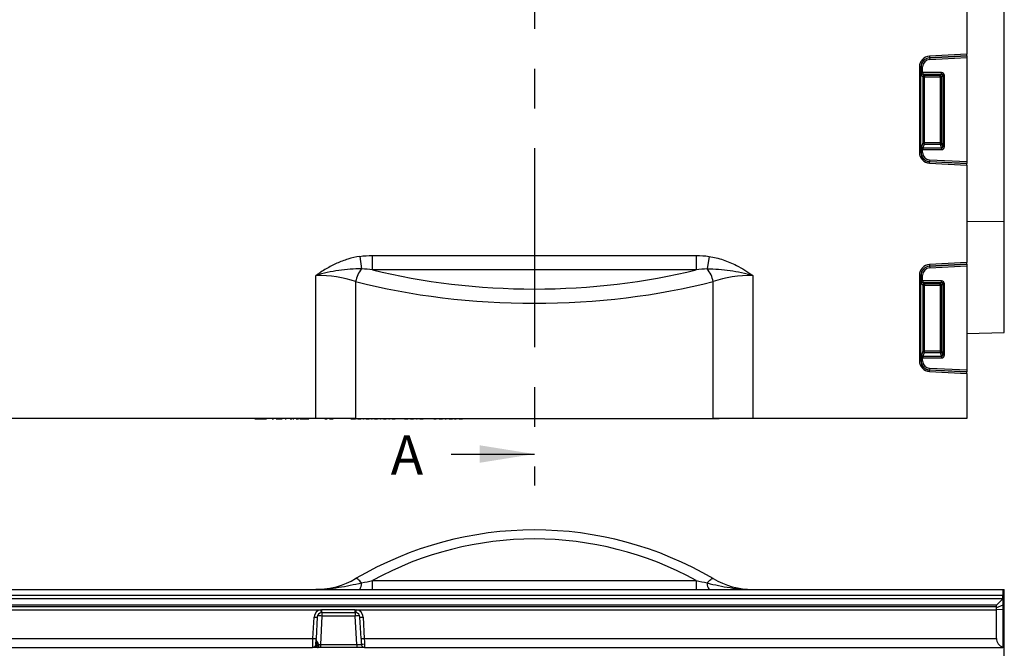
# Model space of a CAD drawing. Units: millimetres. Extents: x 115 to 2031, y 306 to 1417.
# Drawn here: x 1158 to 1472, y 1011 to 1212 of the extents above; entities that cross this region are included whole.
import ezdxf

# ---------------------------------------------------------------- set-up
doc = ezdxf.new("R2010")
doc.units = ezdxf.units.MM
doc.header["$LTSCALE"] = 5
doc.linetypes.add('CENTERX2', pattern=[20.32, 12.7, -2.54, 2.54, -2.54])
doc.layers.get('0').update_dxf_attribs({"color": 250})
doc.layers.add('3012367', color=7, linetype='Continuous')
doc.layers.add('NOTES', color=7, linetype='Continuous')
doc.layers.add('SECTION_LINES', color=1, linetype='CENTERX2', true_color=0xff0000)
doc.styles.add('SLDTEXTSTYLE0', font='TXT', dxfattribs={"width": 0.605})

# ---------------------------------------------------------------- blocks, each defined once
blk = doc.blocks.new('1411894_001_Front_view')
for p, q in [((500, 62.99), (500, 219.5)), ((488, 147.36), (488, 116.24)), ((488, 116.24), (476.14, 115.62)), ((476.14, 115.62), (476.17, 115.13)), ((476.17, 115.13), (488, 115.75)), ((488, 115.72), (476.17, 115.1)), ((476.17, 115.1), (476.17, 115.13)), ((476.17, 115.1), (476.2, 114.6)), ((476.2, 114.6), (488, 115.22)), ((488, 115.75), (488, 116.24)), ((488, 115.75), (488, 115.72)), ((488, 115.72), (488, 115.22)), ((488, 115.22), (488, 81.88)), ((472.9, 112.2), (472.9, 84.9)), ((472.9, 112.2), (473.4, 112.2)), ((473.4, 84.9), (473.4, 112.2)), ((473.43, 112.2), (473.4, 112.2)), ((473.43, 112.2), (473.43, 110.42)), ((473.43, 112.2), (473.92, 112.2)), ((473.43, 110.42), (473.92, 110.42)), ((473.92, 110.42), (473.92, 112.2)), ((479.93, 110.42), (473.92, 110.42)), ((479.93, 109.93), (479.93, 110.42)), ((473.57, 109.43), (474, 109.01)), ((474, 109.01), (474, 87.99)), ((474, 109.01), (474.49, 109.01)), ((474.07, 109.93), (479.93, 109.93)), ((474.49, 109.5), (474.07, 109.93)), ((479.51, 109.5), (474.49, 109.5)), ((474.49, 109.5), (474.49, 109.01)), ((474.49, 109.01), (479.51, 109.01)), ((474.49, 87.99), (474.49, 109.01)), ((479.93, 109.93), (479.51, 109.5)), ((479.51, 109.01), (479.51, 109.5)), ((479.51, 109.01), (480, 109.01)), ((479.51, 109.01), (479.51, 87.99)), ((480, 109.01), (480.43, 109.43)), ((480, 87.99), (480, 109.01)), ((480.43, 109.43), (480.43, 86.86)), ((480.43, 109.43), (480.92, 109.43)), ((480.92, 86.86), (480.92, 109.43)), ((472.9, 84.9), (473.4, 84.9)), ((473.43, 84.9), (473.4, 84.9)), ((473.43, 85.84), (473.43, 84.9)), ((473.92, 85.84), (473.43, 85.84)), ((473.92, 84.9), (473.43, 84.9)), ((474, 87.99), (473.53, 86.75)), ((473.92, 84.9), (473.92, 85.84)), ((473.92, 85.84), (479.98, 85.84)), ((474, 87.99), (474.49, 87.99)), ((474.02, 86.29), (474.49, 87.54)), ((479.98, 86.29), (474.02, 86.29)), ((474.49, 87.54), (474.49, 87.99)), ((479.51, 87.99), (474.49, 87.99)), ((474.49, 87.54), (479.51, 87.54)), ((479.51, 87.99), (480, 87.99)), ((479.51, 87.99), (479.51, 87.54)), ((479.51, 87.54), (479.98, 86.29)), ((479.98, 86.29), (479.98, 85.84)), ((480.43, 86.86), (480, 87.99)), ((480.43, 86.86), (480.92, 86.86)), ((476.14, 81.48), (476.17, 81.97)), ((476.2, 82.5), (476.17, 82)), ((476.17, 82), (476.17, 81.97)), ((476.17, 82), (488, 81.38)), ((488, 81.35), (476.17, 81.97)), ((488, 81.88), (476.2, 82.5)), ((488, 81.88), (488, 81.38)), ((476.14, 81.48), (488, 80.86)), ((488, 81.38), (488, 81.35)), ((488, 80.86), (488, 81.35)), ((488, 80.86), (488, 49.74)), ((488, 62.88), (500, 62.99)), ((500, 27.48), (500, 62.99)), ((294.23, 51.74), (294.85, 47.74)), ((298.34, 47.5), (298.34, 52.04)), ((298.34, 52.04), (401.66, 52.04)), ((401.66, 52.04), (401.66, 47.5)), ((405.77, 51.74), (405.15, 47.74)), ((401.66, 47.5), (298.34, 47.5)), ((488, 49.74), (476.14, 49.12)), ((476.14, 49.12), (476.17, 48.63)), ((476.17, 48.63), (488, 49.25)), ((488, 49.22), (476.17, 48.6)), ((476.17, 48.6), (476.17, 48.63)), ((476.17, 48.6), (476.2, 48.1)), ((476.2, 48.1), (488, 48.72)), ((488, 49.25), (488, 49.74)), ((488, 49.25), (488, 49.22)), ((488, 49.22), (488, 48.72)), ((488, 48.72), (488, 15.38)), ((280.26, 0), (280.26, 45.66)), ((419.74, 45.66), (419.74, 0)), ((472.9, 45.7), (472.9, 18.4)), ((472.9, 45.7), (473.4, 45.7)), ((473.4, 18.4), (473.4, 45.7)), ((473.43, 45.7), (473.4, 45.7)), ((473.43, 45.7), (473.43, 43.92)), ((473.43, 45.7), (473.92, 45.7)), ((473.92, 43.92), (473.92, 45.7)), ((292.94, 43.73), (292.94, 0)), ((407.06, 0), (407.06, 43.73)), ((473.43, 43.92), (473.92, 43.92)), ((473.57, 42.93), (474, 42.51)), ((479.93, 43.92), (473.92, 43.92)), ((474, 42.51), (474, 21.49)), ((474, 42.51), (474.49, 42.51)), ((474.07, 43.43), (479.93, 43.43)), ((474.49, 43), (474.07, 43.43)), ((479.51, 43), (474.49, 43)), ((474.49, 43), (474.49, 42.51)), ((474.49, 21.49), (474.49, 42.51)), ((474.49, 42.51), (479.51, 42.51)), ((479.93, 43.43), (479.51, 43)), ((479.51, 42.51), (479.51, 43)), ((479.51, 42.51), (479.51, 21.49)), ((479.51, 42.51), (480, 42.51)), ((479.93, 43.43), (479.93, 43.92)), ((480, 42.51), (480.43, 42.93)), ((480, 21.49), (480, 42.51)), ((480.43, 42.93), (480.43, 20.36)), ((480.43, 42.93), (480.92, 42.93)), ((480.92, 20.36), (480.92, 42.93)), ((488, 27.17), (500, 27.48)), ((473.43, 19.34), (473.43, 18.4)), ((473.92, 19.34), (473.43, 19.34)), ((474, 21.49), (473.53, 20.25)), ((473.92, 18.4), (473.92, 19.34)), ((473.92, 19.34), (479.98, 19.34)), ((474, 21.49), (474.49, 21.49)), ((474.02, 19.79), (474.49, 21.04)), ((479.98, 19.79), (474.02, 19.79)), ((474.49, 21.04), (474.49, 21.49)), ((479.51, 21.49), (474.49, 21.49)), ((474.49, 21.04), (479.51, 21.04)), ((479.51, 21.49), (480, 21.49)), ((479.51, 21.49), (479.51, 21.04)), ((479.51, 21.04), (479.98, 19.79)), ((479.98, 19.79), (479.98, 19.34)), ((480.43, 20.36), (480, 21.49)), ((480.43, 20.36), (480.92, 20.36)), ((472.9, 18.4), (473.4, 18.4)), ((473.43, 18.4), (473.4, 18.4)), ((473.92, 18.4), (473.43, 18.4)), ((476.2, 16), (476.17, 15.5)), ((488, 15.38), (476.2, 16)), ((476.14, 14.98), (476.17, 15.47)), ((476.14, 14.98), (488, 14.36)), ((476.17, 15.5), (476.17, 15.47)), ((476.17, 15.5), (488, 14.88)), ((488, 14.85), (476.17, 15.47)), ((488, 15.38), (488, 14.88)), ((488, 14.88), (488, 14.85)), ((488, 14.36), (488, 14.85)), ((488, 14.36), (488, 0)), ((280.26, 0), (130.09, 0)), ((260.29, 0), (260.29, -0.11)), ((260.73, -0.1), (260.73, 0)), ((264.26, -0.1), (264.26, 0)), ((264.88, -0.1), (264.88, 0)), ((264.94, -0.1), (264.94, 0)), ((265.24, -0.1), (265.24, 0)), ((265.55, -0.11), (265.55, 0)), ((265.55, -0.1), (265.55, 0)), ((265.95, -0.1), (265.95, 0)), ((265.96, -0.11), (265.96, 0)), ((266.34, -0.1), (266.34, 0)), ((266.68, -0.1), (266.68, 0)), ((266.7, -0.11), (266.7, 0)), ((267.4, -0.1), (267.4, 0)), ((268.18, -0.1), (268.18, 0)), ((269.48, -0.1), (269.48, 0)), ((269.85, -0.1), (269.85, 0)), ((270.36, -0.1), (270.36, 0)), ((270.41, -0.11), (270.41, 0)), ((270.77, -0.1), (270.77, 0)), ((271.47, -0.1), (271.47, 0)), ((271.51, -0.11), (271.51, 0)), ((272.05, -0.1), (272.05, 0)), ((272.7, -0.1), (272.7, 0)), ((272.96, -0.11), (272.96, 0)), ((273.19, -0.1), (273.19, 0)), ((273.99, -0.1), (273.99, 0)), ((274.74, -0.1), (274.74, 0)), ((275.07, -0.1), (275.07, 0)), ((276.97, -0.1), (276.97, 0)), ((278.04, 0), (278.04, -0.11)), ((278.19, -0.1), (278.19, 0)), ((278.82, -0.1), (278.82, 0)), ((292.94, 0), (280.26, 0)), ((280.67, -0.1), (280.67, 0)), ((280.74, -0.11), (280.74, 0)), ((281.03, -0.1), (281.03, 0)), ((282.65, -0.1), (282.65, 0)), ((283.85, -0.1), (283.85, 0)), ((284.61, -0.1), (284.61, 0)), ((285.73, -0.1), (285.73, 0)), ((285.91, -0.11), (285.91, 0)), ((287.5, -0.1), (287.5, 0)), ((290.35, -0.1), (290.35, 0)), ((290.97, 0), (290.97, -0.11)), ((291.04, -0.1), (291.04, 0)), ((291.44, -0.1), (291.44, 0)), ((292.8, -0.1), (292.8, 0)), ((292.89, -0.1), (292.89, 0)), ((292.94, 0), (407.06, 0)), ((293.02, -0.1), (293.02, 0)), ((293.57, -0.1), (293.57, 0)), ((293.72, -0.11), (293.72, 0)), ((294.59, -0.1), (294.59, 0)), ((295.23, -0.1), (295.23, 0)), ((295.4, -0.11), (295.4, 0)), ((295.5, -0.1), (295.5, 0)), ((295.54, -0.1), (295.54, 0)), ((295.65, -0.1), (295.65, 0)), ((296.17, -0.1), (296.17, 0)), ((296.34, -0.11), (296.34, 0)), ((297.22, -0.1), (297.22, 0)), ((297.84, -0.1), (297.84, 0)), ((298.01, -0.11), (298.01, 0)), ((298.18, -0.1), (298.18, 0)), ((298.28, -0.1), (298.28, 0)), ((298.81, -0.1), (298.81, 0)), ((299, -0.11), (299, 0)), ((299.93, -0.1), (299.93, 0)), ((300.57, -0.1), (300.57, 0)), ((300.76, -0.11), (300.76, 0)), ((300.94, 0), (300.94, -0.11)), ((301.02, -0.1), (301.02, 0)), ((301.54, -0.1), (301.54, 0)), ((301.76, -0.1), (301.76, 0)), ((301.79, -0.1), (301.79, 0)), ((302.71, -0.1), (302.71, 0)), ((303.34, -0.1), (303.34, 0)), ((303.54, -0.11), (303.54, 0)), ((303.74, 0), (303.74, -0.11)), ((303.8, -0.1), (303.8, 0)), ((304.31, -0.1), (304.31, 0)), ((304.56, -0.1), (304.56, 0)), ((304.67, -0.1), (304.67, 0)), ((305.55, -0.1), (305.55, 0)), ((306.15, -0.1), (306.15, 0)), ((306.38, -0.11), (306.38, 0)), ((308.18, 0), (308.18, -0.11)), ((308.22, -0.1), (308.22, 0)), ((308.57, -0.1), (308.57, 0)), ((309.58, 0), (309.58, -0.11)), ((309.62, -0.1), (309.62, 0)), ((310.14, -0.1), (310.14, 0)), ((310.43, -0.1), (310.43, 0)), ((310.6, -0.1), (310.6, 0)), ((311.45, -0.1), (311.45, 0)), ((312.06, -0.1), (312.06, 0)), ((312.31, -0.11), (312.31, 0)), ((312.6, 0), (312.6, -0.11)), ((312.63, -0.1), (312.63, 0)), ((313.15, -0.1), (313.15, 0)), ((313.45, -0.1), (313.45, 0)), ((313.65, -0.1), (313.65, 0)), ((314.5, -0.1), (314.5, 0)), ((315.11, -0.1), (315.11, 0)), ((315.37, -0.11), (315.37, 0)), ((317.6, 0), (317.6, -0.11)), ((317.62, -0.1), (317.62, 0)), ((317.93, -0.1), (317.93, 0)), ((318.7, 0), (318.7, -0.11)), ((318.72, -0.1), (318.72, 0)), ((319.22, -0.1), (319.22, 0)), ((319.56, -0.1), (319.56, 0)), ((319.82, -0.1), (319.82, 0)), ((320.63, -0.1), (320.63, 0)), ((321.23, -0.1), (321.23, 0)), ((321.52, -0.11), (321.52, 0)), ((321.87, 0), (321.87, -0.11)), ((321.89, -0.1), (321.89, 0)), ((322.38, -0.1), (322.38, 0)), ((322.74, -0.1), (322.74, 0)), ((323.03, -0.1), (323.03, 0)), ((323.84, -0.1), (323.84, 0)), ((324.44, -0.1), (324.44, 0)), ((324.73, -0.11), (324.73, 0)), ((325.08, 0), (325.08, -0.11)), ((325.09, -0.1), (325.09, 0)), ((325.57, -0.1), (325.57, 0)), ((325.95, -0.1), (325.95, 0)), ((326.29, -0.1), (326.29, 0)), ((327.04, -0.1), (327.04, 0)), ((327.62, -0.1), (327.62, 0)), ((327.93, -0.11), (327.93, 0)), ((338.07, -0.1), (338.07, 0)), ((341.45, -0.1), (341.45, 0)), ((344.82, -0.1), (344.82, 0)), ((346.62, 0), (346.62, -0.1)), ((352.92, -0.1), (352.92, 0)), ((355.18, 0), (355.18, -0.1)), ((361.93, -0.1), (361.93, 0)), ((402.98, 0), (402.98, -0.13)), ((419.74, 0), (407.06, 0)), ((408.98, -0.13), (408.98, 0)), ((488, 0), (419.74, 0)), ((260.73, -0.1), (264.26, -0.1)), ((261.06, -0.1), (261.06, -0.11)), ((264.32, -0.1), (264.48, -0.1)), ((266.34, -0.1), (266.68, -0.1)), ((267.59, -0.1), (267.59, -0.11)), ((267.6, -0.1), (268.18, -0.1)), ((268.18, -0.1), (269.48, -0.1)), ((270.46, -0.1), (270.77, -0.1)), ((271, -0.1), (271, -0.11)), ((272.05, -0.1), (272.7, -0.1)), ((273, -0.1), (273.19, -0.1)), ((273.99, -0.1), (274.74, -0.1)), ((275.12, -0.1), (276.97, -0.1)), ((276.55, -0.1), (276.55, -0.11)), ((276.97, -0.1), (278.01, -0.1)), ((282.47, -0.1), (282.48, -0.1)), ((283.13, -0.1), (283.85, -0.1)), ((284.61, -0.1), (285.73, -0.1)), ((291.44, -0.1), (292.8, -0.1)), ((292.77, -0.1), (292.77, -0.11)), ((292.8, -0.1), (292.89, -0.1)), ((293.62, -0.1), (294.59, -0.1)), ((293.71, -0.1), (293.71, -0.11)), ((295.44, -0.1), (295.5, -0.1)), ((295.5, -0.1), (295.54, -0.1)), ((295.51, -0.1), (295.51, -0.11)), ((296.34, -0.1), (297.22, -0.1)), ((296.41, -0.1), (296.41, -0.11)), ((298.05, -0.1), (298.18, -0.1)), ((299, -0.1), (299.93, -0.1)), ((299.26, -0.1), (299.26, -0.11)), ((300.79, -0.1), (300.91, -0.1)), ((301.79, -0.1), (302.71, -0.1)), ((302, -0.11), (302, -0.1)), ((302.18, -0.1), (302.18, -0.11)), ((303.58, -0.1), (303.71, -0.1)), ((304.56, -0.1), (304.67, -0.1)), ((304.67, -0.1), (305.55, -0.1)), ((304.96, -0.11), (304.96, -0.1)), ((308.57, -0.1), (309.55, -0.1)), ((310.43, -0.1), (310.6, -0.1)), ((310.6, -0.1), (311.45, -0.1)), ((311.06, -0.11), (311.06, -0.1)), ((311.3, -0.1), (311.3, -0.11)), ((312.35, -0.1), (312.56, -0.1)), ((313.45, -0.1), (313.65, -0.1)), ((313.65, -0.1), (314.5, -0.1)), ((314.23, -0.11), (314.23, -0.1)), ((317.93, -0.1), (318.67, -0.1)), ((319.56, -0.1), (319.82, -0.1)), ((319.82, -0.1), (320.63, -0.1)), ((320.57, -0.11), (320.57, -0.1)), ((321.19, -0.1), (321.19, -0.1)), ((321.56, -0.1), (321.84, -0.1)), ((322.74, -0.1), (323.03, -0.1)), ((323.03, -0.1), (323.84, -0.1)), ((324.49, -0.1), (325.05, -0.1)), ((325.95, -0.1), (326.29, -0.1)), ((326.29, -0.1), (327.04, -0.1)), ((341.45, -0.1), (338.07, -0.1)), ((344.82, -0.1), (341.45, -0.1)), ((352.92, -0.1), (346.62, -0.1)), ((361.93, -0.1), (355.18, -0.1)), ((408.98, -0.13), (402.98, -0.13))]:
    blk.add_line(p, q)
for centre, radius, start, end in [((476.32, 112.2), 3.42, 93, 180), ((476.32, 112.2), 2.93, 93, 180), ((476.32, 112.2), 2.9, 93, 180), ((476.32, 112.2), 2.4, 93, 180), ((474.08, 109.42), 0.511, 91.9981, 178.0019), ((474.51, 108.99), 0.511, 91.9981, 178.0019), ((479.49, 108.99), 0.511, 1.9981, 88.0019), ((476.32, 84.9), 3.42, 180, 267), ((476.32, 84.9), 2.93, 180, 267), ((476.32, 84.9), 2.9, 180, 267), ((474.04, 86.81), 0.519, 187.2498, 267.5041), ((476.32, 84.9), 2.4, 180, 267), ((474.52, 88.06), 0.519, 187.2498, 267.5041), ((479.48, 88.06), 0.519, 272.4959, 352.7502), ((301.18, 42.26), 8.37, 139.1064, 169.8456), ((398.82, 42.26), 8.37, 10.1544, 40.8936), ((476.32, 45.7), 3.42, 93, 180), ((476.32, 45.7), 2.93, 93, 180), ((476.32, 45.7), 2.9, 93, 180), ((476.32, 45.7), 2.4, 93, 180), ((474.08, 42.92), 0.511, 91.9981, 178.0019), ((474.51, 42.49), 0.511, 91.9981, 178.0019), ((479.49, 42.49), 0.511, 1.9981, 88.0019), ((474.04, 20.31), 0.519, 187.2498, 267.5041), ((474.52, 21.56), 0.519, 187.2498, 267.5041), ((479.48, 21.56), 0.519, 272.4959, 352.7502), ((476.32, 18.4), 3.42, 180, 267), ((476.32, 18.4), 2.93, 180, 267), ((476.32, 18.4), 2.9, 180, 267), ((476.32, 18.4), 2.4, 180, 267)]:
    blk.add_arc(centre, radius, start, end)
for centre, major_axis, ratio, start_param, end_param in [((473.6, 110.42), (0, 1), 0.176327, 1.570796, 2.96706), ((474.1, 110.42), (0, 0.5), 0.352654, 1.570796, 2.96706), ((479.9, 109.4), (0.729, 0.729), 0.970288, 5.512866, 7.053504), ((479.9, 109.4), (0.386, 0.386), 0.916626, 5.512866, 7.053504), ((473.6, 85.84), (0, 1), 0.176327, 0.436332, 1.570796), ((474.1, 85.84), (0, 0.5), 0.352654, 0.436332, 1.570796), ((479.9, 86.94), (0.4, -1.05), 0.894952, 5.956871, 7.454214), ((479.9, 86.94), (-0.237, 0.627), 0.746378, 2.815278, 4.312621), ((350, 91.46), (107.5, 0), 0.466308, 4.211104, 5.213674), ((280.26, 31.68), (25, 0), 0.559569, 1.038843, 1.570796), ((419.74, 31.68), (25, 0), 0.559569, 1.570796, 2.102749), ((350, 86.93), (112.5, 0), 0.445583, 4.180436, 5.244342), ((473.6, 43.92), (0, 1), 0.176327, 1.570796, 2.96706), ((474.1, 43.92), (0, 0.5), 0.352654, 1.570796, 2.96706), ((479.9, 42.9), (0.729, 0.729), 0.970288, 5.512866, 7.053504), ((479.9, 42.9), (0.386, 0.386), 0.916626, 5.512866, 7.053504), ((473.6, 19.34), (0, 1), 0.176327, 0.436332, 1.570796), ((474.1, 19.34), (0, 0.5), 0.352654, 0.436332, 1.570796), ((479.9, 20.44), (0.4, -1.05), 0.894952, 5.956871, 7.454214), ((479.9, 20.44), (-0.237, 0.627), 0.746378, 2.815278, 4.312621)]:
    blk.add_ellipse(centre, major_axis=major_axis, ratio=ratio, start_param=start_param, end_param=end_param)
for points, knots in [([(294.23, 51.74), (292.95, 51.54), (291.7, 51.25), (289.27, 50.51), (288.08, 50.05), (286.33, 49.27), (285.76, 48.99), (284.62, 48.4), (284.05, 48.09), (282.94, 47.44), (282.39, 47.1), (281.59, 46.57), (281.32, 46.4), (280.79, 46.03), (280.52, 45.85), (280.26, 45.66)], [0, 0, 0, 0, 0.25, 0.25, 0.5, 0.5, 0.625, 0.625, 0.75, 0.75, 0.875, 0.875, 0.9375, 0.9375, 1, 1, 1, 1]), ([(405.77, 51.74), (406.54, 51.62), (407.29, 51.47), (408.79, 51.1), (409.53, 50.88), (411.72, 50.15), (413.14, 49.55), (414.51, 48.85)], [0, 0, 0, 0, 0.25, 0.25, 0.5, 0.5, 1, 1, 1, 1]), ([(294.85, 47.74), (293.63, 47.77), (292.42, 47.73), (289.99, 47.56), (288.77, 47.43), (286.34, 47.07), (285.11, 46.84), (282.67, 46.31), (281.46, 46.01), (280.26, 45.66)], [0, 0, 0, 0, 0.25, 0.25, 0.5, 0.5, 0.75, 0.75, 1, 1, 1, 1]), ([(405.15, 47.74), (406.36, 47.77), (407.58, 47.73), (410.02, 47.56), (411.24, 47.43), (414.89, 46.88), (417.34, 46.34), (419.74, 45.66)], [0, 0, 0, 0, 0.25, 0.25, 0.5, 0.5, 1, 1, 1, 1]), ([(414.51, 48.85), (415.42, 48.39), (416.31, 47.89), (418.06, 46.82), (418.91, 46.25), (419.74, 45.66)], [0, 0, 0, 0, 0.5, 0.5, 1, 1, 1, 1])]:
    blk.add_open_spline(points, degree=3, knots=knots)
for points in [[(294.23, 51.74), (295.59, 51.95), (296.96, 52.04), (298.34, 52.04)], [(401.66, 52.04), (403.04, 52.04), (404.41, 51.95), (405.77, 51.74)], [(298.34, 47.5), (297.18, 47.63), (296.02, 47.72), (294.85, 47.74)], [(405.15, 47.74), (403.98, 47.72), (402.82, 47.63), (401.66, 47.5)]]:
    blk.add_open_spline(points, degree=3)
blk = doc.blocks.new('1411894_001_Top_view')
for p, q in [((324.07, 182), (324.07, 184.89)), ((324.07, 184.89), (427.39, 184.89)), ((427.39, 184.89), (427.39, 182)), ((26.23, 182), (525.23, 182)), ((525.23, 180.1), (26.23, 180.1)), ((525.23, 182), (525.73, 182)), ((525.23, 182), (525.23, 180.1)), ((525.23, 179.1), (525.23, 180.1)), ((525.73, 163.5), (525.73, 182)), ((26.23, 179.1), (525.23, 179.1)), ((523.23, 177), (28.23, 177)), ((523.23, 176.5), (28.23, 176.5)), ((525.23, 179), (523.23, 177)), ((523.23, 176.14), (523.23, 177)), ((525.23, 177), (523.23, 176.14)), ((523.23, 175.55), (523.23, 176.14)), ((525.23, 179.1), (525.23, 179)), ((525.23, 179), (525.23, 177)), ((525.23, 177), (525.23, 175.62)), ((28.23, 175.55), (307.52, 175.55)), ((305.05, 166.4), (305.4, 173.21)), ((306.4, 173.2), (306.05, 166.38)), ((307.9, 173.5), (307.43, 164.47)), ((307.52, 175.55), (307.9, 175.57)), ((307.9, 174.62), (307.67, 174.6)), ((307.9, 175.57), (318.55, 175.57)), ((307.9, 174.62), (307.9, 175.57)), ((307.9, 174.62), (318.55, 174.62)), ((307.9, 174.62), (307.9, 173.5)), ((318.55, 173.5), (307.9, 173.5)), ((318.55, 175.57), (318.94, 175.55)), ((318.55, 174.62), (318.55, 175.57)), ((318.78, 174.6), (318.55, 174.62)), ((318.55, 174.62), (318.55, 173.5)), ((319.03, 164.47), (318.55, 173.5)), ((318.94, 175.55), (523.23, 175.55)), ((320.41, 166.38), (320.05, 173.2)), ((321.05, 173.21), (321.41, 166.4)), ((525.23, 175.62), (523.23, 175.55)), ((523.23, 166.4), (523.23, 175.55)), ((525.23, 175.62), (525.23, 163.64)), ((26.23, 163.5), (304.94, 163.5)), ((28.23, 166.4), (305.05, 166.4)), ((306.23, 163.5), (304.94, 163.5)), ((305.42, 163.62), (306.08, 163.62)), ((306.08, 163.62), (305.99, 163.74)), ((306.03, 164.26), (306.09, 164.36)), ((306.09, 164.36), (306.09, 164.37)), ((306.34, 163.59), (306.31, 163.55)), ((306.34, 163.65), (306.34, 163.59)), ((306.38, 164.22), (306.36, 164.07)), ((306.38, 164.22), (306.38, 164.22)), ((307.43, 163.5), (306.7, 163.5)), ((306.82, 164.45), (306.82, 164.44)), ((307.43, 164.47), (319.03, 164.47)), ((307.43, 164.47), (307.43, 163.5)), ((319.03, 163.5), (307.43, 163.5)), ((319.03, 164.47), (319.03, 163.5)), ((321.51, 163.5), (319.03, 163.5)), ((321.15, 164.4), (320.53, 164.4)), ((320.6, 164.1), (320.61, 164.09)), ((321.41, 166.4), (523.23, 166.4)), ((321.51, 163.5), (525.23, 163.5)), ((525.23, 163.5), (525.23, 163.64)), ((525.73, 163.5), (525.23, 163.5)), ((525.73, 125.14), (525.73, 163.5))]:
    blk.add_line(p, q)
at = {"flags": 128}
for points in [[(320.58, 184.07), (320.26, 184.44), (319.96, 184.76), (319.68, 185.02), (319.42, 185.23), (319.18, 185.38), (318.98, 185.47), (318.8, 185.49), (318.67, 185.45)], [(430.88, 184.07), (431.19, 184.44), (431.49, 184.76), (431.78, 185.02), (432.04, 185.23), (432.27, 185.38), (432.48, 185.47), (432.65, 185.49), (432.79, 185.45)], [(320.53, 164.45), (320.56, 164.26), (320.61, 164.1)]]:
    blk.add_lwpolyline(points, dxfattribs=at)
for centre, radius, start, end in [((375.73, 88.5), 112.5, 59.5213, 120.4787), ((375.73, 90.61), 107.5, 61.2785, 118.7215), ((305.99, 207), 25, 270, 300.4787), ((445.47, 207), 25, 239.5213, 270), ((317.67, 183.82), 2.92, 321.466, 5.0446), ((433.78, 183.82), 2.92, 174.9554, 218.534), ((307.9, 173.08), 2.5, 98.8109, 176.9848), ((306.03, 180.34), 7.16, 264.9996, 273.0035), ((307.9, 173.12), 1.5, 98.8109, 176.9848), ((306.68, 154.45), 19.1, 86.3449, 90.6647), ((347.94, 181.58), 40.87, 188.4776, 189.8305), ((319.77, 154.45), 19.1, 89.3353, 93.6551), ((278.52, 181.58), 40.87, 350.1695, 351.5224), ((318.55, 173.12), 1.5, 3.0152, 81.1891), ((318.56, 173.08), 2.5, 3.0152, 81.1891), ((320.43, 180.34), 7.16, 266.9965, 275.0004), ((304.94, 164.5), 1, 270, 333.3636), ((305.67, 173.52), 7.16, 264.9996, 273.0035), ((306.07, 163.32), 0.435, 50.7067, 100.3507), ((305.91, 163.68), 0.592, 40.9341, 77.9558), ((306.16, 163.19), 0.44, 65.7215, 101.3179), ((305.95, 163.71), 0.67, 49.2773, 77.452), ((305.94, 163.71), 0.667, 49.125, 77.5194), ((306.17, 163.07), 0.501, 74.1279, 94.2618), ((306.48, 163.82), 0.32, 236.5156, 269.5606), ((306.7, 163.99), 0.489, 223.5718, 269.9219), ((305.84, 165.78), 1.65, 289.031, 306.1695), ((305.87, 165.76), 1.62, 288.4917, 305.8939), ((320.78, 173.52), 7.16, 266.9965, 275.0004), ((321.51, 164.5), 1, 204.4581, 270)]:
    blk.add_arc(centre, radius, start, end)
for centre, major_axis, ratio, start_param, end_param in [((305.05, 166.5), (0.1, 3), 0.001218, 3.141635, 4.677525), ((306.05, 166.45), (0.1, 2), 0.001824, 3.141688, 4.677578), ((307.53, 166.28), (1.36, 0.73), 0.899913, 2.792377, 3.222949), ((307.43, 164.5), (1.5, 0.05), 0.023058, 4.2909, 4.708545), ((319.02, 164.5), (1.5, -0.05), 0.023058, 4.716233, 6.287029), ((320.41, 166.45), (-0.1, 2), 0.001824, 1.605607, 3.141497), ((321.41, 166.5), (-0.1, 3), 0.001218, 1.60566, 3.14155), ((526.23, 166.5), (2.16, 2.16), 0.965689, 2.373648, 3.604607)]:
    blk.add_ellipse(centre, major_axis=major_axis, ratio=ratio, start_param=start_param, end_param=end_param)
for points, knots in [([(320.58, 184.07), (319.37, 183.77), (318.15, 183.49), (315.71, 182.99), (314.49, 182.77), (310.83, 182.21), (308.39, 182), (305.99, 182)], [0, 0, 0, 0, 0.25, 0.25, 0.5, 0.5, 1, 1, 1, 1]), ([(430.88, 184.07), (432.09, 183.77), (433.31, 183.49), (435.74, 182.99), (436.95, 182.77), (439.39, 182.4), (440.62, 182.25), (443.05, 182.05), (444.26, 182), (445.47, 182)], [0, 0, 0, 0, 0.25, 0.25, 0.5, 0.5, 0.75, 0.75, 1, 1, 1, 1]), ([(305.84, 164.05), (305.84, 164.05), (305.85, 164.07), (305.85, 164.09), (305.86, 164.1)], [0, 0, 0, 0, 0.106783, 1, 1, 1, 1]), ([(305.99, 163.74), (305.96, 163.82), (305.89, 163.99), (305.95, 164.17), (306.02, 164.25), (306.03, 164.26)], [0, 0, 0, 0, 0.459316, 0.941163, 1, 1, 1, 1]), ([(306.13, 163.57), (306.13, 163.57), (306.12, 163.59), (306.1, 163.61), (306.08, 163.62)], [0, 0, 0, 0, 0.090413, 1, 1, 1, 1]), ([(306.09, 164.37), (306.11, 164.45), (306.16, 164.63), (306.19, 164.95), (306.21, 165.23), (306.22, 165.39), (306.23, 165.44), (306.23, 165.45), (306.23, 165.45)], [0, 0, 0, 0, 0.290115, 0.620471, 0.887621, 0.97437, 0.986688, 1, 1, 1, 1]), ([(306.23, 163.5), (306.23, 163.5), (306.21, 163.5), (306.18, 163.52), (306.15, 163.56), (306.13, 163.57)], [0, 0, 0, 0, 0.02514, 0.638189, 1, 1, 1, 1]), ([(306.23, 165.45), (306.23, 165.45), (306.3, 165.25), (306.48, 164.97), (306.72, 164.65), (306.8, 164.49), (306.82, 164.45)], [0, 0, 0, 0, 0.005071, 0.578188, 0.887825, 1, 1, 1, 1]), ([(306.23, 165.45), (306.23, 165.45), (306.23, 165.45), (306.23, 165.44), (306.23, 165.44), (306.23, 165.44), (306.23, 165.44), (306.23, 165.43), (306.23, 165.43), (306.23, 165.43), (306.23, 165.42), (306.23, 165.42), (306.23, 165.42), (306.23, 165.41), (306.23, 165.41), (306.23, 165.4), (306.23, 165.39), (306.23, 165.39), (306.23, 165.38), (306.23, 165.37), (306.23, 165.36), (306.23, 165.35), (306.23, 165.33), (306.24, 165.31), (306.24, 165.28), (306.24, 165.26), (306.24, 165.21), (306.25, 165.15), (306.25, 165.08), (306.27, 164.83), (306.28, 164.56), (306.36, 164.29), (306.38, 164.22)], [0, 0, 0, 0, 0.005252, 0.007046, 0.007612, 0.010157, 0.010793, 0.012054, 0.014556, 0.019516, 0.023575, 0.02459, 0.02643, 0.02689, 0.032322, 0.03754, 0.038845, 0.046745, 0.04872, 0.060426, 0.063353, 0.080201, 0.084413, 0.107789, 0.113633, 0.144683, 0.152445, 0.23506, 0.285759, 0.298432, 0.817772, 1, 1, 1, 1]), ([(306.31, 163.55), (306.28, 163.53), (306.25, 163.5), (306.23, 163.5), (306.23, 163.5)], [0, 0, 0, 0, 0.97859, 1, 1, 1, 1]), ([(306.48, 163.5), (306.4, 163.5), (306.32, 163.5), (306.23, 163.5), (306.23, 163.5)], [0, 0, 0, 0, 0.987972, 1, 1, 1, 1]), ([(306.36, 164.07), (306.34, 163.97), (306.3, 163.79), (306.33, 163.69), (306.34, 163.65)], [0, 0, 0, 0, 0.596915, 1, 1, 1, 1]), ([(306.7, 163.5), (306.66, 163.5), (306.62, 163.5), (306.5, 163.5), (306.48, 163.5)], [0, 0, 0, 0, 0.857641, 1, 1, 1, 1]), ([(306.82, 164.44), (306.83, 164.32), (306.87, 164.08), (306.83, 163.77), (306.78, 163.57), (306.74, 163.51), (306.71, 163.5), (306.7, 163.5), (306.7, 163.5)], [0, 0, 0, 0, 0.246156, 0.490584, 0.733305, 0.955259, 0.972032, 1, 1, 1, 1])]:
    blk.add_open_spline(points, degree=3, knots=knots)
for points in [[(320.58, 184.07), (321.75, 184.35), (322.91, 184.62), (324.07, 184.89)], [(427.39, 184.89), (428.55, 184.62), (429.71, 184.35), (430.88, 184.07)]]:
    blk.add_open_spline(points, degree=3)

msp = doc.modelspace()

# ---------------------------------------------------------------- linework, layer by layer
at = {"layer": 'NOTES'}
msp.add_line((1295.366, 1073.382), (1321.966, 1073.382), dxfattribs=at)
msp.add_solid([(1321.966, 1073.382), (1304.466, 1076.182), (1304.466, 1070.582)], dxfattribs=at)
at = {"layer": 'SECTION_LINES'}
msp.add_line((1321.966, 1374.165), (1321.966, 1063.382), dxfattribs=at)

# ---------------------------------------------------------------- block references
at = {"layer": '3012367'}
for name, p in [('1411894_001_Front_view', (971.966, 1084.727)), ('1411894_001_Top_view', (946.239, 848.154))]:
    msp.add_blockref(name, p, dxfattribs=at)

# ---------------------------------------------------------------- texts
at = {"layer": 'NOTES', "insert": (1276.095, 1079.3), "char_height": 12.5, "attachment_point": 1, "style": 'SLDTEXTSTYLE0'}
msp.add_mtext('A', dxfattribs=at)

doc.saveas('drawing.dxf')
